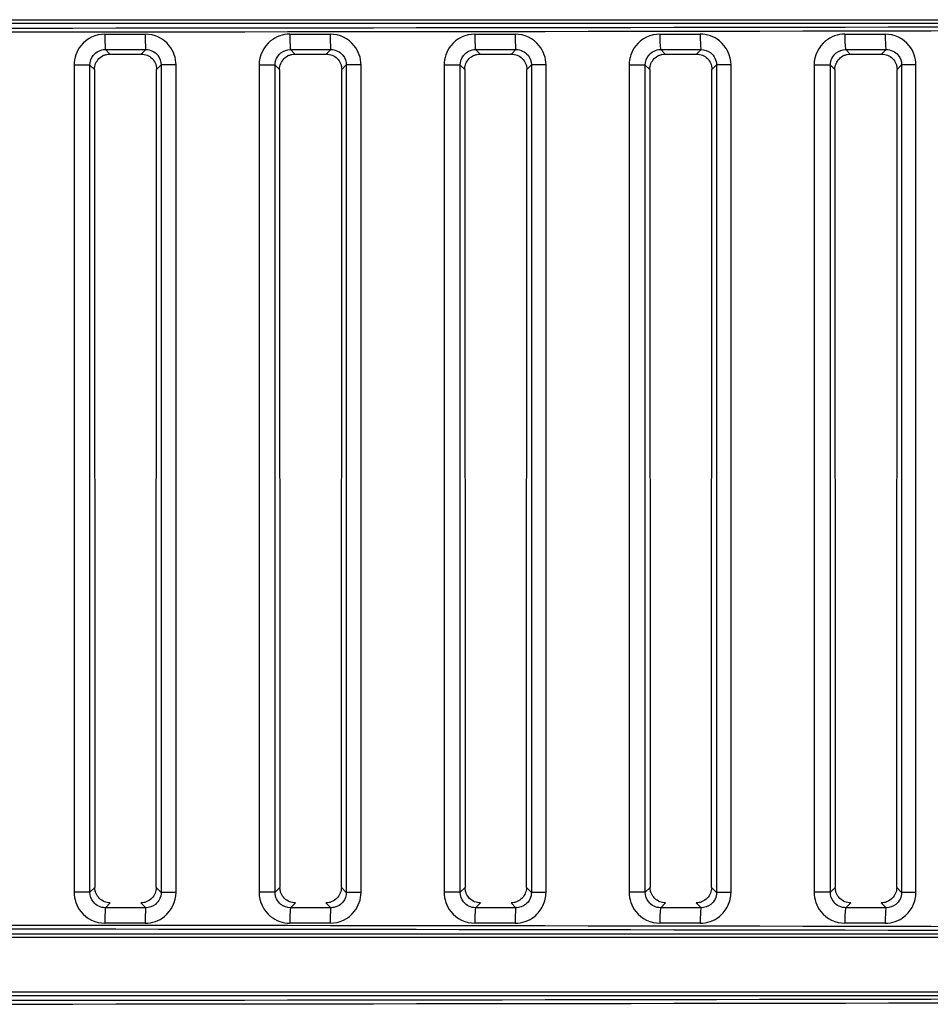
# Model space of a CAD drawing. Units: millimetres. Extents: x 0 to 1485, y 0 to 1050.
# Drawn here: x 338 to 368, y 708 to 740 of the extents above; entities that cross this region are included whole.
import ezdxf

# ---------------------------------------------------------------- set-up
doc = ezdxf.new("R2010")
doc.units = ezdxf.units.MM
doc.header["$LTSCALE"] = 5
doc.layers.add('Aristas tangentes visibles(ISO)', color=7, linetype='Continuous', lineweight=25)
doc.layers.add('Visible Edges(ISO)', color=7, linetype='Continuous', lineweight=25)

msp = doc.modelspace()

# ---------------------------------------------------------------- linework, layer by layer
at = {"layer": 'Aristas tangentes visibles(ISO)'}
for p, q in [((229.025, 739.614), (406.832, 739.614)), ((406.832, 739.489), (229.025, 739.489)), ((341.42, 738.499), (341.274, 738.646)), ((342.583, 738.646), (342.436, 738.499)), ((347.42, 738.499), (347.274, 738.646)), ((348.583, 738.646), (348.436, 738.499)), ((353.42, 738.499), (353.274, 738.646)), ((354.583, 738.646), (354.436, 738.499)), ((359.42, 738.499), (359.274, 738.646)), ((360.583, 738.646), (360.436, 738.499)), ((365.42, 738.499), (365.274, 738.646)), ((366.583, 738.646), (366.436, 738.499)), ((340.775, 738.145), (340.26, 738.145)), ((340.26, 738.145), (340.26, 711.339)), ((340.775, 711.339), (340.775, 738.145)), ((340.775, 738.145), (340.921, 737.999)), ((342.936, 738), (343.083, 738.148)), ((343.083, 738.148), (343.083, 711.336)), ((343.565, 738.148), (343.083, 738.148)), ((343.565, 711.336), (343.565, 738.148)), ((346.776, 738.144), (346.256, 738.144)), ((346.256, 738.144), (346.256, 711.339)), ((346.776, 711.339), (346.776, 738.144)), ((346.776, 738.144), (346.921, 737.999)), ((348.936, 738.001), (349.084, 738.148)), ((349.084, 738.148), (349.084, 711.335)), ((349.561, 738.148), (349.084, 738.148)), ((349.561, 711.335), (349.561, 738.148)), ((352.776, 738.144), (352.252, 738.144)), ((352.252, 738.144), (352.252, 711.34)), ((352.776, 711.34), (352.776, 738.144)), ((352.776, 738.144), (352.921, 737.998)), ((354.936, 738.001), (355.084, 738.149)), ((355.084, 738.149), (355.084, 711.335)), ((355.557, 738.149), (355.084, 738.149)), ((355.557, 711.335), (355.557, 738.149)), ((358.776, 738.144), (358.248, 738.144)), ((358.248, 738.144), (358.248, 711.34)), ((358.776, 711.34), (358.776, 738.144)), ((358.776, 738.144), (358.921, 737.998)), ((360.936, 738.001), (361.084, 738.149)), ((361.084, 738.149), (361.084, 711.335)), ((361.553, 738.149), (361.084, 738.149)), ((361.553, 711.335), (361.553, 738.149)), ((364.776, 738.143), (364.244, 738.143)), ((364.244, 738.143), (364.244, 711.34)), ((364.776, 711.34), (364.776, 738.143)), ((364.776, 738.143), (364.921, 737.998)), ((366.936, 738.001), (367.084, 738.149)), ((367.084, 738.149), (367.084, 711.334)), ((367.549, 738.149), (367.084, 738.149)), ((367.549, 711.334), (367.549, 738.149)), ((340.933, 711.497), (340.775, 711.339)), ((343.083, 711.336), (342.923, 711.495)), ((346.933, 711.497), (346.776, 711.339)), ((349.084, 711.335), (348.923, 711.495)), ((352.933, 711.497), (352.776, 711.34)), ((355.084, 711.335), (354.923, 711.495)), ((358.933, 711.497), (358.776, 711.34)), ((361.084, 711.335), (360.923, 711.495)), ((364.933, 711.498), (364.776, 711.34)), ((367.084, 711.334), (366.923, 711.495)), ((340.775, 711.339), (340.26, 711.339)), ((343.565, 711.336), (343.083, 711.336)), ((346.776, 711.339), (346.256, 711.339)), ((349.561, 711.335), (349.084, 711.335)), ((352.776, 711.34), (352.252, 711.34)), ((355.557, 711.335), (355.084, 711.335)), ((358.776, 711.34), (358.248, 711.34)), ((361.553, 711.335), (361.084, 711.335)), ((364.776, 711.34), (364.244, 711.34)), ((367.549, 711.334), (367.084, 711.334)), ((341.274, 710.838), (341.433, 710.997)), ((342.424, 710.997), (342.583, 710.838)), ((347.274, 710.838), (347.433, 710.997)), ((348.424, 710.997), (348.583, 710.838)), ((353.274, 710.838), (353.433, 710.997)), ((354.424, 710.997), (354.583, 710.838)), ((359.274, 710.838), (359.433, 710.997)), ((360.424, 710.997), (360.583, 710.838)), ((365.274, 710.838), (365.433, 710.997)), ((366.424, 710.997), (366.583, 710.838)), ((229.025, 709.995), (406.832, 709.995)), ((406.832, 709.87), (229.025, 709.87)), ((229.025, 708.114), (406.832, 708.114)), ((406.832, 707.989), (229.025, 707.989))]:
    msp.add_line(p, q, dxfattribs=at)
for centre, major_axis, ratio, start_param, end_param in [((317.928, 757.727), (-702.378, 0), 0.026186, 1.570796, 1.697735), ((317.928, 757.602), (702.503, 0), 0.026181, 4.712389, 4.839328), ((341.275, 739.145), (0, -0.5), 0.03321, 4.712389, 6.239528), ((317.928, 739.299), (-702.503, 0), 0.000219, 1.604012, 1.605875), ((342.584, 739.145), (0, -0.5), 0.035071, 4.712389, 6.239525), ((347.275, 739.145), (0, -0.5), 0.041745, 4.712389, 6.239514), ((317.928, 739.299), (-702.503, 0), 0.000219, 1.612553, 1.614417), ((348.584, 739.145), (0, -0.5), 0.043607, 4.712389, 6.239511), ((353.275, 739.145), (0, -0.5), 0.05028, 4.712388, 6.239497), ((317.928, 739.299), (-702.503, 0), 0.00022, 1.621098, 1.622962), ((354.584, 739.145), (0, -0.5), 0.052142, 4.712388, 6.239493), ((359.276, 739.145), (0, -0.5), 0.058815, 4.712388, 6.239477), ((317.928, 739.3), (-702.503, 0), 0.00022, 1.629645, 1.631511), ((360.585, 739.145), (0, -0.5), 0.060677, 4.712388, 6.239472), ((365.276, 739.145), (0, -0.5), 0.06735, 4.712388, 6.239453), ((317.928, 739.3), (-702.503, 0), 0.000221, 1.638197, 1.640064), ((366.585, 739.145), (0, -0.5), 0.069213, 4.712388, 6.239447), ((317.928, 738.8), (702.959, 0), 0.00022, 4.745606, 4.747469), ((317.928, 738.8), (702.959, 0), 0.00022, 4.754147, 4.756011), ((317.928, 738.801), (702.959, 0), 0.000221, 4.762692, 4.764556), ((317.928, 738.801), (702.959, 0), 0.000221, 4.77124, 4.773105), ((317.928, 738.802), (702.959, 0), 0.000222, 4.779792, 4.781659), ((341.275, 710.338), (0, 0.5), 0.03321, 0.043681, 1.570797), ((317.928, 710.684), (-702.959, 0), 0.00022, 4.677309, 4.679172), ((342.584, 710.338), (0, 0.5), 0.035071, 0.04366, 1.570797), ((347.275, 710.338), (0, 0.5), 0.041745, 0.043671, 1.570797), ((317.928, 710.683), (-702.959, 0), 0.00022, 4.668767, 4.670631), ((348.584, 710.338), (0, 0.5), 0.043607, 0.043675, 1.570797), ((353.275, 710.338), (0, 0.5), 0.05028, 0.043688, 1.570797), ((317.928, 710.683), (-702.959, 0), 0.000221, 4.660222, 4.662086), ((354.584, 710.338), (0, 0.5), 0.052142, 0.043693, 1.570797), ((359.276, 710.338), (0, 0.5), 0.058815, 0.043709, 1.570797), ((317.928, 710.682), (-702.959, 0), 0.000221, 4.651673, 4.653538), ((360.585, 710.338), (0, 0.5), 0.060677, 0.043714, 1.570797), ((365.276, 710.338), (0, 0.5), 0.06735, 0.043732, 1.570797), ((317.928, 710.682), (-702.959, 0), 0.000222, 4.643119, 4.644986), ((366.585, 710.338), (0, 0.5), 0.069213, 0.043738, 1.570797), ((317.928, 691.882), (-702.503, 0), 0.026181, 4.58545, 4.712389), ((317.928, 710.185), (702.503, 0), 0.000219, 1.535718, 1.53758), ((317.928, 710.185), (702.503, 0), 0.000219, 1.527176, 1.529039), ((317.928, 710.184), (702.503, 0), 0.00022, 1.518631, 1.520495), ((317.928, 710.184), (702.503, 0), 0.00022, 1.510082, 1.511947), ((317.928, 710.183), (702.503, 0), 0.000221, 1.501528, 1.503395), ((317.928, 691.757), (702.378, 0), 0.026186, 1.443858, 1.570796), ((317.928, 726.227), (-702.378, 0), 0.026186, 1.570796, 1.697735), ((317.928, 726.102), (702.503, 0), 0.026181, 4.712389, 4.839328)]:
    msp.add_ellipse(centre, major_axis=major_axis, ratio=ratio, start_param=start_param, end_param=end_param, dxfattribs=at)
for points, knots in [([(341.258, 739.145), (340.961, 739.145), (340.441, 738.893), (340.26, 738.368), (340.26, 738.145)], [0, 0, 0, 0, 0.0893052, 0.1562841, 0.1562841, 0.1562841, 0.1562841]), ([(343.565, 738.148), (343.565, 738.371), (343.383, 738.895), (342.863, 739.145), (342.566, 739.145)], [0, 0, 0, 0, 0.066891, 0.156079, 0.156079, 0.156079, 0.156079]), ([(347.254, 739.145), (347.031, 739.145), (346.504, 738.961), (346.256, 738.442), (346.256, 738.144)], [0, 0, 0, 0, 0.0670008, 0.1563352, 0.1563352, 0.1563352, 0.1563352]), ([(349.561, 738.148), (349.561, 738.371), (349.379, 738.895), (348.859, 739.145), (348.562, 739.145)], [0, 0, 0, 0, 0.0668909, 0.1560788, 0.1560788, 0.1560788, 0.1560788]), ([(353.25, 739.145), (352.953, 739.145), (352.433, 738.893), (352.252, 738.367), (352.252, 738.144)], [0, 0, 0, 0, 0.0893669, 0.156392, 0.156392, 0.156392, 0.156392]), ([(355.557, 738.149), (355.557, 738.372), (355.375, 738.896), (354.855, 739.145), (354.558, 739.145)], [0, 0, 0, 0, 0.0668933, 0.1560843, 0.1560843, 0.1560843, 0.1560843]), ([(359.246, 739.145), (358.949, 739.145), (358.429, 738.893), (358.248, 738.367), (358.248, 738.144)], [0, 0, 0, 0, 0.0894026, 0.1564546, 0.1564546, 0.1564546, 0.1564546]), ([(361.553, 738.149), (361.553, 738.446), (361.303, 738.964), (360.777, 739.145), (360.554, 739.145)], [0, 0, 0, 0, 0.0891974, 0.1560955, 0.1560955, 0.1560955, 0.1560955]), ([(365.242, 739.145), (365.019, 739.145), (364.492, 738.961), (364.244, 738.442), (364.244, 738.143)], [0, 0, 0, 0, 0.0670813, 0.156523, 0.156523, 0.156523, 0.156523]), ([(367.549, 738.149), (367.549, 738.372), (367.365, 738.898), (366.846, 739.145), (366.55, 739.145)], [0, 0, 0, 0, 0.0668205, 0.1559146, 0.1559146, 0.1559146, 0.1559146]), ([(340.775, 738.145), (340.775, 738.257), (340.865, 738.519), (341.125, 738.646), (341.274, 738.646)], [-0.1562841, -0.1562841, -0.1562841, -0.1562841, -0.0893052, 0, 0, 0, 0]), ([(342.583, 738.646), (342.732, 738.646), (342.993, 738.522), (343.083, 738.259), (343.083, 738.148)], [-0.156079, -0.156079, -0.156079, -0.156079, -0.066891, 0, 0, 0, 0]), ([(346.776, 738.144), (346.775, 738.294), (346.899, 738.553), (347.163, 738.646), (347.274, 738.646)], [-0.1563352, -0.1563352, -0.1563352, -0.1563352, -0.0670008, 0, 0, 0, 0]), ([(348.583, 738.646), (348.732, 738.646), (348.993, 738.522), (349.084, 738.26), (349.084, 738.148)], [-0.1560788, -0.1560788, -0.1560788, -0.1560788, -0.0668909, 0, 0, 0, 0]), ([(352.776, 738.144), (352.776, 738.256), (352.866, 738.519), (353.126, 738.646), (353.274, 738.646)], [-0.156392, -0.156392, -0.156392, -0.156392, -0.0893669, 0, 0, 0, 0]), ([(354.583, 738.646), (354.732, 738.646), (354.993, 738.523), (355.084, 738.26), (355.084, 738.149)], [-0.1560843, -0.1560843, -0.1560843, -0.1560843, -0.0668933, 0, 0, 0, 0]), ([(358.776, 738.144), (358.776, 738.256), (358.866, 738.519), (359.126, 738.646), (359.274, 738.646)], [-0.1564546, -0.1564546, -0.1564546, -0.1564546, -0.0894026, 0, 0, 0, 0]), ([(360.583, 738.646), (360.695, 738.646), (360.959, 738.556), (361.084, 738.298), (361.084, 738.149)], [-0.1560955, -0.1560955, -0.1560955, -0.1560955, -0.0891974, 0, 0, 0, 0]), ([(364.776, 738.143), (364.776, 738.293), (364.9, 738.553), (365.163, 738.646), (365.274, 738.646)], [-0.156523, -0.156523, -0.156523, -0.156523, -0.0670813, 0, 0, 0, 0]), ([(366.583, 738.646), (366.732, 738.647), (366.993, 738.524), (367.085, 738.261), (367.084, 738.149)], [-0.1559146, -0.1559146, -0.1559146, -0.1559146, -0.0668205, 0, 0, 0, 0]), ([(340.26, 711.339), (340.26, 711.116), (340.444, 710.588), (340.961, 710.338), (341.258, 710.338)], [0, 0, 0, 0, 0.0669784, 0.1562829, 0.1562829, 0.1562829, 0.1562829]), ([(341.274, 710.838), (341.125, 710.838), (340.867, 710.963), (340.775, 711.227), (340.775, 711.339)], [-0.1562829, -0.1562829, -0.1562829, -0.1562829, -0.0669784, 0, 0, 0, 0]), ([(342.566, 710.338), (342.789, 710.338), (343.313, 710.519), (343.565, 711.039), (343.565, 711.336)], [0, 0, 0, 0, 0.0668924, 0.1560822, 0.1560822, 0.1560822, 0.1560822]), ([(343.083, 711.336), (343.084, 711.187), (342.958, 710.927), (342.695, 710.838), (342.583, 710.838)], [-0.1560822, -0.1560822, -0.1560822, -0.1560822, -0.0668924, 0, 0, 0, 0]), ([(346.256, 711.339), (346.256, 711.041), (346.507, 710.52), (347.031, 710.338), (347.254, 710.338)], [0, 0, 0, 0, 0.0893337, 0.1563339, 0.1563339, 0.1563339, 0.1563339]), ([(347.274, 710.838), (347.163, 710.838), (346.901, 710.929), (346.775, 711.19), (346.776, 711.339)], [-0.1563339, -0.1563339, -0.1563339, -0.1563339, -0.0893337, 0, 0, 0, 0]), ([(348.562, 710.338), (348.859, 710.338), (349.376, 710.585), (349.561, 711.113), (349.561, 711.335)], [0, 0, 0, 0, 0.0891903, 0.156083, 0.156083, 0.156083, 0.156083]), ([(349.084, 711.335), (349.084, 711.224), (348.992, 710.96), (348.732, 710.837), (348.583, 710.838)], [-0.156083, -0.156083, -0.156083, -0.156083, -0.0891903, 0, 0, 0, 0]), ([(352.252, 711.34), (352.252, 711.116), (352.436, 710.588), (352.953, 710.338), (353.25, 710.338)], [0, 0, 0, 0, 0.0670246, 0.1563908, 0.1563908, 0.1563908, 0.1563908]), ([(353.274, 710.838), (353.126, 710.838), (352.867, 710.963), (352.776, 711.228), (352.776, 711.34)], [-0.1563908, -0.1563908, -0.1563908, -0.1563908, -0.0670246, 0, 0, 0, 0]), ([(354.558, 710.338), (354.781, 710.338), (355.152, 710.468), (355.488, 710.887), (355.557, 711.186), (355.557, 711.335)], [0, 0, 0, 0, 0.0668955, 0.1114926, 0.1560896, 0.1560896, 0.1560896, 0.1560896]), ([(355.084, 711.335), (355.084, 711.261), (355.05, 711.111), (354.882, 710.901), (354.695, 710.837), (354.583, 710.838)], [-0.1560896, -0.1560896, -0.1560896, -0.1560896, -0.1114926, -0.0668955, 0, 0, 0, 0]), ([(358.248, 711.34), (358.248, 711.116), (358.432, 710.588), (358.949, 710.338), (359.246, 710.338)], [0, 0, 0, 0, 0.0670515, 0.1564535, 0.1564535, 0.1564535, 0.1564535]), ([(359.274, 710.838), (359.126, 710.838), (358.867, 710.963), (358.776, 711.228), (358.776, 711.34)], [-0.1564535, -0.1564535, -0.1564535, -0.1564535, -0.0670515, 0, 0, 0, 0]), ([(360.554, 710.338), (360.777, 710.338), (361.148, 710.467), (361.484, 710.887), (361.553, 711.186), (361.553, 711.335)], [0, 0, 0, 0, 0.0669009, 0.1115015, 0.156102, 0.156102, 0.156102, 0.156102]), ([(361.084, 711.335), (361.084, 711.26), (361.05, 711.11), (360.882, 710.901), (360.695, 710.837), (360.583, 710.838)], [-0.156102, -0.156102, -0.156102, -0.156102, -0.1115015, -0.0669009, 0, 0, 0, 0]), ([(364.244, 711.34), (364.244, 711.117), (364.428, 710.588), (364.945, 710.338), (365.242, 710.338)], [0, 0, 0, 0, 0.0670809, 0.156522, 0.156522, 0.156522, 0.156522]), ([(365.274, 710.838), (365.126, 710.838), (364.867, 710.963), (364.776, 711.228), (364.776, 711.34)], [-0.156522, -0.156522, -0.156522, -0.156522, -0.0670809, 0, 0, 0, 0]), ([(366.55, 710.338), (366.773, 710.338), (367.144, 710.467), (367.48, 710.886), (367.549, 711.185), (367.549, 711.334)], [0, 0, 0, 0, 0.0669087, 0.1115145, 0.1561203, 0.1561203, 0.1561203, 0.1561203]), ([(367.084, 711.334), (367.085, 711.26), (367.05, 711.11), (366.882, 710.901), (366.695, 710.837), (366.583, 710.838)], [-0.1561203, -0.1561203, -0.1561203, -0.1561203, -0.1115145, -0.0669087, 0, 0, 0, 0])]:
    msp.add_open_spline(points, degree=3, knots=knots, dxfattribs=at)
at = {"layer": 'Visible Edges(ISO)'}
for p, q in [((340.921, 737.999), (340.933, 711.497)), ((342.923, 711.495), (342.936, 738)), ((346.921, 737.999), (346.933, 711.497)), ((348.923, 711.495), (348.936, 738.001)), ((352.921, 737.998), (352.933, 711.497)), ((354.923, 711.495), (354.936, 738.001)), ((358.921, 737.998), (358.933, 711.497)), ((360.923, 711.495), (360.936, 738.001)), ((364.921, 737.998), (364.933, 711.498)), ((366.923, 711.495), (366.936, 738.001))]:
    msp.add_line(p, q, dxfattribs=at)
for start_param, end_param in [(1.604062, 1.605501), (1.612562, 1.614002), (1.621066, 1.622506), (1.629573, 1.631014), (1.638085, 1.639526)]:
    msp.add_ellipse((317.928, 738.507), major_axis=(-706.331, 0), ratio=0.000011, start_param=start_param, end_param=end_param, dxfattribs=at)
for points, knots in [([(340.921, 737.999), (340.921, 738.064), (340.934, 738.129), (340.959, 738.189), (340.983, 738.249), (341.019, 738.304), (341.065, 738.351), (341.111, 738.397), (341.165, 738.434), (341.225, 738.459), (341.256, 738.473), (341.288, 738.483), (341.321, 738.489), (341.354, 738.496), (341.387, 738.499), (341.42, 738.499)], [0, 0, 0, 0, 0.01958477, 0.01958477, 0.01958477, 0.03914413, 0.03914413, 0.03914413, 0.05867182, 0.05867182, 0.05867182, 0.06871931, 0.06871931, 0.06871931, 0.07876676, 0.07876676, 0.07876676, 0.07876676]), ([(342.436, 738.499), (342.502, 738.499), (342.566, 738.487), (342.627, 738.462), (342.687, 738.437), (342.742, 738.401), (342.788, 738.355), (342.834, 738.309), (342.871, 738.255), (342.896, 738.196), (342.909, 738.165), (342.919, 738.133), (342.926, 738.1), (342.932, 738.067), (342.936, 738.034), (342.936, 738)], [0, 0, 0, 0, 0.01960893, 0.01960893, 0.01960893, 0.03912302, 0.03912302, 0.03912302, 0.05857833, 0.05857833, 0.05857833, 0.06861261, 0.06861261, 0.06861261, 0.07865317, 0.07865317, 0.07865317, 0.07865317]), ([(346.921, 737.999), (346.921, 738.064), (346.934, 738.129), (346.959, 738.189), (346.983, 738.249), (347.019, 738.304), (347.065, 738.351), (347.111, 738.397), (347.165, 738.434), (347.225, 738.459), (347.256, 738.473), (347.288, 738.483), (347.321, 738.489), (347.354, 738.496), (347.387, 738.499), (347.42, 738.499)], [0, 0, 0, 0, 0.01958734, 0.01958734, 0.01958734, 0.0391572, 0.0391572, 0.0391572, 0.05869693, 0.05869693, 0.05869693, 0.06874588, 0.06874588, 0.06874588, 0.07879393, 0.07879393, 0.07879393, 0.07879393]), ([(348.436, 738.499), (348.502, 738.499), (348.566, 738.487), (348.627, 738.462), (348.687, 738.437), (348.742, 738.401), (348.788, 738.355), (348.834, 738.309), (348.871, 738.255), (348.896, 738.195), (348.909, 738.165), (348.919, 738.133), (348.926, 738.1), (348.932, 738.067), (348.936, 738.034), (348.936, 738.001)], [0, 0, 0, 0, 0.01963416, 0.01963416, 0.01963416, 0.03915765, 0.03915765, 0.03915765, 0.05860538, 0.05860538, 0.05860538, 0.06862585, 0.06862585, 0.06862585, 0.07865287, 0.07865287, 0.07865287, 0.07865287]), ([(352.921, 737.998), (352.921, 738.064), (352.934, 738.128), (352.958, 738.189), (352.983, 738.249), (353.019, 738.304), (353.065, 738.351), (353.111, 738.397), (353.165, 738.434), (353.225, 738.459), (353.256, 738.473), (353.288, 738.483), (353.321, 738.489), (353.354, 738.496), (353.387, 738.499), (353.42, 738.499)], [0.00000002, 0.00000002, 0.00000002, 0.00000002, 0.01958859, 0.01958859, 0.01958859, 0.03916838, 0.03916838, 0.03916838, 0.05872106, 0.05872106, 0.05872106, 0.0687733, 0.0687733, 0.0687733, 0.07882386, 0.07882386, 0.07882386, 0.07882386]), ([(354.436, 738.499), (354.502, 738.499), (354.567, 738.487), (354.627, 738.462), (354.687, 738.437), (354.742, 738.401), (354.788, 738.355), (354.834, 738.309), (354.871, 738.255), (354.896, 738.195), (354.909, 738.165), (354.919, 738.133), (354.926, 738.1), (354.932, 738.067), (354.936, 738.034), (354.936, 738.001)], [0, 0, 0, 0, 0.0196622, 0.0196622, 0.0196622, 0.03919707, 0.03919707, 0.03919707, 0.0586377, 0.0586377, 0.0586377, 0.06864325, 0.06864325, 0.06864325, 0.07865556, 0.07865556, 0.07865556, 0.07865556]), ([(358.921, 737.998), (358.921, 738.064), (358.934, 738.128), (358.958, 738.189), (358.983, 738.249), (359.019, 738.304), (359.065, 738.351), (359.111, 738.397), (359.165, 738.434), (359.225, 738.459), (359.256, 738.473), (359.288, 738.483), (359.321, 738.489), (359.354, 738.496), (359.387, 738.499), (359.42, 738.499)], [0, 0, 0, 0, 0.01958852, 0.01958852, 0.01958852, 0.03917767, 0.03917767, 0.03917767, 0.05874422, 0.05874422, 0.05874422, 0.06880161, 0.06880161, 0.06880161, 0.0788566, 0.0788566, 0.0788566, 0.0788566]), ([(360.436, 738.499), (360.502, 738.499), (360.567, 738.487), (360.627, 738.462), (360.688, 738.437), (360.742, 738.4), (360.789, 738.355), (360.834, 738.309), (360.871, 738.255), (360.896, 738.195), (360.909, 738.165), (360.919, 738.133), (360.926, 738.1), (360.932, 738.067), (360.936, 738.034), (360.936, 738.001)], [0, 0, 0, 0, 0.01969306, 0.01969306, 0.01969306, 0.03924129, 0.03924129, 0.03924129, 0.0586753, 0.0586753, 0.0586753, 0.0686648, 0.0686648, 0.0686648, 0.07866123, 0.07866123, 0.07866123, 0.07866123]), ([(364.921, 737.998), (364.921, 738.063), (364.934, 738.128), (364.958, 738.188), (364.983, 738.249), (365.019, 738.304), (365.065, 738.35), (365.111, 738.397), (365.165, 738.434), (365.225, 738.459), (365.256, 738.473), (365.288, 738.483), (365.321, 738.489), (365.354, 738.496), (365.387, 738.499), (365.42, 738.499)], [0, 0, 0, 0, 0.01958715, 0.01958715, 0.01958715, 0.03918508, 0.03918508, 0.03918508, 0.05876642, 0.05876642, 0.05876642, 0.06883083, 0.06883083, 0.06883083, 0.07889215, 0.07889215, 0.07889215, 0.07889215]), ([(366.436, 738.499), (366.502, 738.499), (366.567, 738.487), (366.628, 738.461), (366.688, 738.437), (366.743, 738.4), (366.789, 738.354), (366.835, 738.309), (366.871, 738.255), (366.896, 738.195), (366.909, 738.165), (366.919, 738.133), (366.926, 738.1), (366.932, 738.068), (366.936, 738.034), (366.936, 738.001)], [0, 0, 0, 0, 0.01972677, 0.01972677, 0.01972677, 0.03929034, 0.03929034, 0.03929034, 0.05871819, 0.05871819, 0.05871819, 0.06869053, 0.06869053, 0.06869053, 0.0786699, 0.0786699, 0.0786699, 0.0786699]), ([(341.433, 710.997), (341.368, 710.997), (341.303, 711.01), (341.243, 711.034), (341.183, 711.059), (341.128, 711.095), (341.082, 711.141), (341.036, 711.187), (340.999, 711.241), (340.973, 711.301), (340.96, 711.332), (340.95, 711.364), (340.943, 711.397), (340.937, 711.43), (340.933, 711.463), (340.933, 711.497)], [0, 0, 0, 0, 0.01952351, 0.01952351, 0.01952351, 0.03904558, 0.03904558, 0.03904558, 0.05857521, 0.05857521, 0.05857521, 0.06865358, 0.06865358, 0.06865358, 0.07873296, 0.07873296, 0.07873296, 0.07873296]), ([(342.923, 711.495), (342.923, 711.43), (342.911, 711.366), (342.886, 711.306), (342.861, 711.246), (342.825, 711.192), (342.78, 711.145), (342.734, 711.099), (342.68, 711.062), (342.62, 711.037), (342.589, 711.024), (342.557, 711.014), (342.524, 711.007), (342.491, 711), (342.457, 710.997), (342.424, 710.997)], [0, 0, 0, 0, 0.01948732, 0.01948732, 0.01948732, 0.038953, 0.038953, 0.038953, 0.05845548, 0.05845548, 0.05845548, 0.06854901, 0.06854901, 0.06854901, 0.07864896, 0.07864896, 0.07864896, 0.07864896]), ([(347.433, 710.997), (347.368, 710.997), (347.304, 711.01), (347.243, 711.034), (347.183, 711.059), (347.128, 711.095), (347.082, 711.141), (347.036, 711.187), (346.999, 711.241), (346.973, 711.301), (346.96, 711.332), (346.95, 711.364), (346.943, 711.397), (346.937, 711.43), (346.933, 711.463), (346.933, 711.497)], [0, 0, 0, 0, 0.01952243, 0.01952243, 0.01952243, 0.03904909, 0.03904909, 0.03904909, 0.05858608, 0.05858608, 0.05858608, 0.06867069, 0.06867069, 0.06867069, 0.07875586, 0.07875586, 0.07875586, 0.07875586]), ([(348.923, 711.495), (348.923, 711.43), (348.911, 711.366), (348.886, 711.306), (348.861, 711.246), (348.825, 711.192), (348.78, 711.145), (348.734, 711.099), (348.68, 711.062), (348.62, 711.037), (348.589, 711.024), (348.557, 711.014), (348.524, 711.007), (348.491, 711), (348.457, 710.997), (348.424, 710.997)], [0, 0, 0, 0, 0.01947343, 0.01947343, 0.01947343, 0.03892737, 0.03892737, 0.03892737, 0.05843071, 0.05843071, 0.05843071, 0.06853694, 0.06853694, 0.06853694, 0.07865062, 0.07865062, 0.07865062, 0.07865062]), ([(353.433, 710.997), (353.368, 710.997), (353.304, 711.01), (353.243, 711.034), (353.183, 711.059), (353.128, 711.095), (353.082, 711.141), (353.036, 711.187), (352.999, 711.241), (352.973, 711.301), (352.96, 711.332), (352.95, 711.364), (352.943, 711.397), (352.937, 711.43), (352.933, 711.464), (352.933, 711.497)], [0, 0, 0, 0, 0.01952409, 0.01952409, 0.01952409, 0.03905733, 0.03905733, 0.03905733, 0.05860221, 0.05860221, 0.05860221, 0.06869195, 0.06869195, 0.06869195, 0.07878174, 0.07878174, 0.07878174, 0.07878174]), ([(354.923, 711.495), (354.923, 711.43), (354.911, 711.366), (354.886, 711.306), (354.862, 711.246), (354.825, 711.192), (354.78, 711.146), (354.734, 711.099), (354.68, 711.062), (354.62, 711.037), (354.589, 711.024), (354.557, 711.014), (354.524, 711.007), (354.491, 711), (354.457, 710.997), (354.424, 710.997)], [0, 0, 0, 0, 0.01945822, 0.01945822, 0.01945822, 0.03889983, 0.03889983, 0.03889983, 0.0584049, 0.0584049, 0.0584049, 0.06852569, 0.06852569, 0.06852569, 0.07865504, 0.07865504, 0.07865504, 0.07865504]), ([(359.433, 710.997), (359.368, 710.997), (359.304, 711.01), (359.243, 711.034), (359.183, 711.059), (359.128, 711.095), (359.082, 711.141), (359.036, 711.187), (358.999, 711.241), (358.973, 711.301), (358.96, 711.332), (358.95, 711.364), (358.943, 711.397), (358.937, 711.43), (358.933, 711.464), (358.933, 711.497)], [0, 0, 0, 0, 0.01952848, 0.01952848, 0.01952848, 0.0390703, 0.0390703, 0.0390703, 0.05862364, 0.05862364, 0.05862364, 0.06871739, 0.06871739, 0.06871739, 0.07881062, 0.07881062, 0.07881062, 0.07881062]), ([(360.923, 711.495), (360.923, 711.43), (360.911, 711.366), (360.886, 711.306), (360.862, 711.246), (360.826, 711.192), (360.78, 711.146), (360.735, 711.099), (360.68, 711.063), (360.621, 711.037), (360.59, 711.024), (360.557, 711.014), (360.524, 711.007), (360.491, 711), (360.457, 710.997), (360.424, 710.997)], [0, 0, 0, 0, 0.01944168, 0.01944168, 0.01944168, 0.03887038, 0.03887038, 0.03887038, 0.05837803, 0.05837803, 0.05837803, 0.06851526, 0.06851526, 0.06851526, 0.07866222, 0.07866222, 0.07866222, 0.07866222]), ([(365.433, 710.997), (365.368, 710.997), (365.304, 711.01), (365.243, 711.034), (365.183, 711.059), (365.129, 711.095), (365.082, 711.141), (365.036, 711.187), (364.999, 711.241), (364.973, 711.301), (364.96, 711.332), (364.95, 711.364), (364.943, 711.397), (364.937, 711.43), (364.933, 711.464), (364.933, 711.498)], [0, 0, 0, 0, 0.01953561, 0.01953561, 0.01953561, 0.03908802, 0.03908802, 0.03908802, 0.05865034, 0.05865034, 0.05865034, 0.06874699, 0.06874699, 0.06874699, 0.0788425, 0.0788425, 0.0788425, 0.0788425]), ([(366.923, 711.495), (366.923, 711.43), (366.911, 711.366), (366.886, 711.306), (366.862, 711.246), (366.826, 711.192), (366.78, 711.146), (366.735, 711.1), (366.681, 711.063), (366.621, 711.037), (366.59, 711.024), (366.557, 711.014), (366.524, 711.007), (366.491, 711), (366.458, 710.997), (366.424, 710.997)], [0, 0, 0, 0, 0.01942381, 0.01942381, 0.01942381, 0.03883901, 0.03883901, 0.03883901, 0.05835009, 0.05835009, 0.05835009, 0.06850566, 0.06850566, 0.06850566, 0.07867218, 0.07867218, 0.07867218, 0.07867218])]:
    msp.add_open_spline(points, degree=3, knots=knots, dxfattribs=at)

doc.saveas('drawing.dxf')
